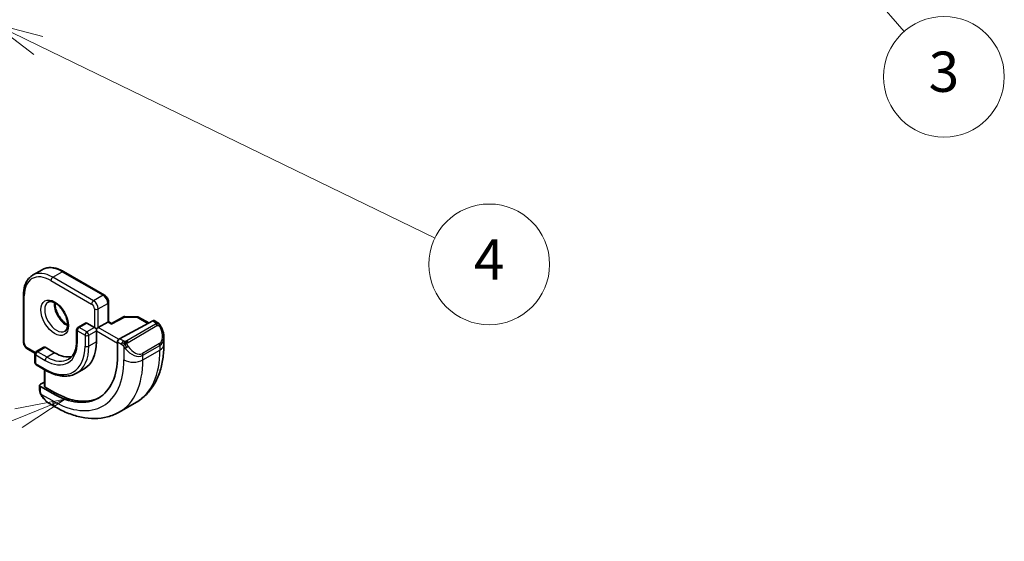
# Model space of a CAD drawing. Units: millimetres. Extents: x 0 to 2386, y 0 to 422.
# Drawn here: x 390 to 464, y 111 to 149 of the extents above; entities that cross this region are included whole.
import ezdxf

# ---------------------------------------------------------------- set-up
doc = ezdxf.new("R2010")
doc.units = ezdxf.units.MM
doc.header["$LTSCALE"] = 1.5
for name, color, linetype, lineweight in [('Symbol (TK)', 100, 'Continuous', 18), ('Visible (ISO)', 7, 'Continuous', 35), ('Visible Narrow (ISO)', 7, 'Continuous', 25)]:
    doc.layers.add(name, color=color, linetype=linetype, lineweight=lineweight)
doc.styles.add('Note Text (TK2)', font='MS PGothic.ttf')

# ---------------------------------------------------------------- blocks, each defined once
blk = doc.blocks.new('バルーン3')
at = {"layer": 'Symbol (TK)', "color": 100}
for p, q in [((309.998, 127.215), (308.355, 129.099)), ((310.375, 127.544), (308.355, 129.099)), ((308.355, 129.099), (309.621, 126.886)), ((309.998, 127.215), (318.758, 117.17))]:
    blk.add_line(p, q, dxfattribs=at)
at = {"layer": 'Symbol (TK)'}
blk.add_circle((320.727, 114.912), 3, dxfattribs=at)
at = {"layer": 'Symbol (TK)', "color": 7, "insert": (320.727, 114.906), "char_height": 2, "attachment_point": 5, "style": 'Note Text (TK2)'}
blk.add_mtext('3', dxfattribs=at)
blk = doc.blocks.new('バルーン4')
at = {"layer": 'Symbol (TK)', "color": 100}
for p, q in [((275.73, 116.472), (273.481, 117.564)), ((275.948, 116.921), (273.481, 117.564)), ((273.481, 117.564), (275.511, 116.022)), ((275.73, 116.472), (295.444, 106.895))]:
    blk.add_line(p, q, dxfattribs=at)
at = {"layer": 'Symbol (TK)'}
blk.add_circle((298.132, 105.589), 3, dxfattribs=at)
at = {"layer": 'Symbol (TK)', "color": 7, "insert": (298.132, 105.572), "char_height": 2, "attachment_point": 5, "style": 'Note Text (TK2)'}
blk.add_mtext('4', dxfattribs=at)
blk = doc.blocks.new('バルーン5')
at = {"layer": 'Symbol (TK)', "color": 100}
for p, q in [((277.066, 98.882), (274.559, 98.416)), ((274.745, 97.952), (277.066, 98.882)), ((274.931, 97.488), (277.066, 98.882)), ((274.745, 97.952), (269.712, 95.936))]:
    blk.add_line(p, q, dxfattribs=at)
at = {"layer": 'Symbol (TK)'}
blk.add_circle((266.934, 94.823), 3, dxfattribs=at)
at = {"layer": 'Symbol (TK)', "color": 7, "insert": (266.934, 94.817), "char_height": 2, "attachment_point": 5, "style": 'Note Text (TK2)'}
blk.add_mtext('5', dxfattribs=at)

msp = doc.modelspace()

# ---------------------------------------------------------------- linework, layer by layer
at = {"layer": 'Visible (ISO)'}
for p, q in [((391.4194, 130.4126), (392.1265, 130.8208)), ((393.7265, 130.6821), (396.767, 128.9267)), ((390.7395, 125.4466), (390.7395, 128.9576)), ((397.0792, 128.386), (397.0792, 126.9502)), ((398.201, 127.3055), (397.3019, 126.8215)), ((397.8882, 125.6806), (400.3763, 127.0202)), ((398.2978, 127.3294), (399.2151, 127.3202)), ((399.3131, 127.2934), (400.071, 126.8558)), ((400.4798, 127.028), (400.6884, 126.9076)), ((394.6993, 126.3448), (394.6993, 125.5283)), ((395.3649, 126.8446), (394.7993, 126.518)), ((395.4649, 126.8347), (396.0306, 126.5081)), ((396.172, 126.4264), (396.0306, 126.5081)), ((396.172, 126.4264), (396.3135, 126.5081)), ((396.172, 126.2631), (396.172, 126.4264)), ((396.172, 126.2631), (396.172, 125.4466)), ((397.0206, 126.9163), (396.3135, 126.5081)), ((397.0206, 126.9163), (397.0792, 126.9502)), ((397.302, 126.8215), (397.0792, 126.9502)), ((401.2026, 125.7578), (401.2026, 125.2425)), ((391.5931, 124.5934), (391.0516, 124.906)), ((392.2537, 125.0483), (391.688, 124.7217)), ((392.3537, 125.0384), (393.0608, 124.6302)), ((397.7418, 124.377), (397.7418, 125.4385)), ((391.588, 124.5485), (391.588, 123.8953)), ((391.688, 123.7221), (392.3951, 123.3139)), ((392.2951, 123.3716), (392.2951, 122.157)), ((395.2608, 123.4324), (394.6951, 123.1058)), ((391.9415, 121.8576), (391.9415, 122.2035)), ((392.0001, 122.2811), (392.2951, 122.4395)), ((392.0001, 122.1235), (392.9194, 121.5928)), ((393.0608, 121.6687), (392.3537, 122.077)), ((393.1265, 120.5798), (392.6658, 120.8458)), ((397.8765, 120.2083), (399.1493, 120.9432))]:
    msp.add_line(p, q, dxfattribs=at)
for centre, start, end in [((398.2958, 127.1294), 89.422611, 118.297482), ((399.2131, 127.1202), 60, 89.422611), ((394.8993, 126.3448), 120, 180), ((391.788, 124.5485), 120, 180), ((391.788, 123.8953), 180, 240)]:
    msp.add_arc(centre, 0.2, start, end, dxfattribs=at)
for centre, major_axis, ratio, start_param, end_param in [((400.3763, 126.8569), (0.1054, 0.17), 0.5971344, 0.0187152, 0.8041134), ((395.4649, 126.6714), (-0.1, 0.1732), 0.5773503, 5.4977871, 6.2831853), ((397.2986, 126.5925), (0.0034, 0.229), 0.0151109, 0.0084273, 0.7769709), ((397.8882, 125.5173), (-0.1054, -0.17), 0.5971344, 3.945706, 5.5165024), ((400.2026, 126.2363), (0.7542, -1.0308), 0.6370667, 0.7163953, 0.7190011), ((392.3537, 124.8751), (-0.1, 0.1732), 0.5773503, 5.4977871, 6.2831853), ((393.0608, 127.2429), (2.2, -3.8105), 0.5773503, 0, 0.7853982), ((392.9194, 127.1613), (3.41, -5.9063), 0.5773503, 5.4977871, 7.0685835), ((393.0608, 127.2429), (1.6, -2.7713), 0.5773503, 5.4977871, 6.0996016), ((392.1415, 122.1995), (-0.2, 0.0058), 0.5568606, 5.5140635, 7.0848598), ((392.4951, 122.1529), (-0.2, 0.0058), 0.5568606, 0.0162763, 0.8016745), ((393.0608, 127.2429), (3.4135, -5.9123), 0.5773503, 5.4977871, 6.2377746), ((392.7658, 121.9427), (0.5156, -1.1685), 0.6370667, 5.5640386, 5.56679)]:
    msp.add_ellipse(centre, major_axis=major_axis, ratio=ratio, start_param=start_param, end_param=end_param, dxfattribs=at)
for points, knots in [([(392.1265, 130.8208), (392.2155, 130.8722), (392.3115, 130.9114), (392.5127, 130.964), (392.6178, 130.9775), (392.833, 130.9799), (392.9431, 130.9688), (393.1655, 130.9238), (393.2778, 130.89), (393.5025, 130.8013), (393.6149, 130.7465), (393.7265, 130.6821)], [2.3561945, 2.3561945, 2.3561945, 2.3561945, 2.51327413, 2.51327413, 2.67035376, 2.67035376, 2.82743339, 2.82743339, 2.98451302, 2.98451302, 3.14159265, 3.14159265, 3.14159265, 3.14159265]), ([(390.7395, 128.9576), (390.7395, 129.0864), (390.7482, 129.2111), (390.7838, 129.4501), (390.8106, 129.5643), (390.8829, 129.7793), (390.9283, 129.8802), (391.038, 130.0654), (391.1022, 130.1497), (391.2484, 130.2976), (391.3303, 130.3612), (391.4194, 130.4126)], [1.57079633, 1.57079633, 1.57079633, 1.57079633, 1.72787596, 1.72787596, 1.88495559, 1.88495559, 2.04203523, 2.04203523, 2.19911486, 2.19911486, 2.3561945, 2.3561945, 2.3561945, 2.3561945]), ([(392.5772, 128.4071), (392.6114, 128.4269), (392.6498, 128.4399), (392.7647, 128.4538), (392.8518, 128.4437), (393.0305, 128.3778), (393.1173, 128.3315), (393.2926, 128.2067), (393.381, 128.1283), (393.5503, 127.9455), (393.6309, 127.8406), (393.7743, 127.6152), (393.837, 127.4946), (393.937, 127.2518), (393.9745, 127.1295), (394.0209, 126.8982), (394.0303, 126.7891), (394.0233, 126.5965), (394.0074, 126.513), (393.9573, 126.3753), (393.9232, 126.3231), (393.8669, 126.2683), (393.8477, 126.2539), (393.8272, 126.2421)], [2.3561945, 2.3561945, 2.3561945, 2.3561945, 2.597437, 2.597437, 2.9628511, 2.9628511, 3.2576064, 3.2576064, 3.5525045, 3.5525045, 3.8522386, 3.8522386, 4.1544572, 4.1544572, 4.4558144, 4.4558144, 4.7531442, 4.7531442, 5.0462545, 5.0462545, 5.3527254, 5.3527254, 5.4977871, 5.4977871, 5.4977871, 5.4977871]), ([(396.767, 128.9267), (396.8049, 128.9048), (396.8392, 128.8782), (396.9018, 128.8186), (396.93, 128.7855), (396.9802, 128.7146), (397.002, 128.6767), (397.0384, 128.5978), (397.053, 128.5568), (397.0733, 128.4728), (397.0792, 128.4298), (397.0792, 128.386)], [3.1415927, 3.1415927, 3.1415927, 3.1415927, 3.4557519, 3.4557519, 3.7699112, 3.7699112, 4.0840704, 4.0840704, 4.3982297, 4.3982297, 4.712389, 4.712389, 4.712389, 4.712389]), ([(393.0842, 128.3455), (393.0834, 128.3002), (393.0853, 128.2524), (393.1002, 128.0956), (393.1238, 127.9798), (393.1976, 127.7418), (393.2481, 127.6196), (393.3715, 127.3827), (393.4446, 127.2681), (393.605, 127.06), (393.6921, 126.9665), (393.8633, 126.8158), (393.9469, 126.7565), (394.0273, 126.7119)], [4.6917534, 4.6917534, 4.6917534, 4.6917534, 4.8284027, 4.8284027, 5.1233008, 5.1233008, 5.4230349, 5.4230349, 5.7252535, 5.7252535, 6.0266107, 6.0266107, 6.3038208, 6.3038208, 6.3038208, 6.3038208]), ([(400.6884, 126.9076), (400.7294, 126.884), (400.7646, 126.8586), (400.8244, 126.8076), (400.8476, 126.7842), (400.8694, 126.7586)], [0, 0, 0, 0, 0.015644224, 0.015644224, 0.025822442, 0.025822442, 0.025822442, 0.025822442]), ([(400.8694, 126.7586), (400.8761, 126.7507), (400.883, 126.7425), (400.8988, 126.7225), (400.9076, 126.7104), (400.9414, 126.661), (400.9643, 126.6221), (400.9971, 126.5607), (401.0081, 126.5386), (401.0187, 126.5164)], [0, 0, 0, 0, 0.003167833, 0.003167833, 0.007657944, 0.007657944, 0.021147109, 0.021147109, 0.028544801, 0.028544801, 0.028544801, 0.028544801]), ([(401.0188, 126.5162), (401.1009, 126.3446), (401.1608, 126.1597), (401.1974, 125.9096), (401.2028, 125.8429), (401.2027, 125.7772)], [0, 0, 0, 0, 0.057141126, 0.057141126, 0.077735653, 0.077735653, 0.077735653, 0.077735653]), ([(394.6993, 125.5283), (394.6993, 125.392), (394.6899, 125.2622), (394.6537, 125.019), (394.6268, 124.9057), (394.5572, 124.6985), (394.5145, 124.6046), (394.4157, 124.4378), (394.3597, 124.3648), (394.236, 124.2396), (394.1684, 124.1874), (394.0951, 124.1451)], [4.71238898, 4.71238898, 4.71238898, 4.71238898, 4.86946861, 4.86946861, 5.02654825, 5.02654825, 5.18362788, 5.18362788, 5.34070752, 5.34070752, 5.49778715, 5.49778715, 5.49778715, 5.49778715]), ([(390.7395, 125.4466), (390.7395, 125.4029), (390.7453, 125.3599), (390.7656, 125.2759), (390.7802, 125.2349), (390.8166, 125.156), (390.8385, 125.1181), (390.8886, 125.0471), (390.9168, 125.014), (390.9794, 124.9545), (391.0137, 124.9279), (391.0516, 124.906)], [4.712389, 4.712389, 4.712389, 4.712389, 5.0265482, 5.0265482, 5.3407075, 5.3407075, 5.6548668, 5.6548668, 5.969026, 5.969026, 6.2831853, 6.2831853, 6.2831853, 6.2831853]), ([(401.2026, 125.2425), (401.2026, 124.8765), (401.1777, 124.5196), (401.075, 123.8303), (400.9972, 123.4978), (400.7847, 122.8653), (400.6499, 122.5651), (400.3201, 122.0082), (400.125, 121.7516), (399.677, 121.2983), (399.4241, 121.1019), (399.1493, 120.9432)], [4.71238898, 4.71238898, 4.71238898, 4.71238898, 4.86946861, 4.86946861, 5.02654825, 5.02654825, 5.18362788, 5.18362788, 5.34070752, 5.34070752, 5.49778715, 5.49778715, 5.49778715, 5.49778715]), ([(392.3951, 123.3139), (392.5584, 123.2195), (392.7227, 123.1395), (393.0499, 123.0105), (393.2127, 122.9615), (393.5337, 122.8966), (393.6918, 122.8807), (393.9994, 122.8841), (394.1488, 122.9034), (394.4339, 122.9779), (394.5694, 123.0333), (394.6951, 123.1058)], [0, 0, 0, 0, 0.15707963, 0.15707963, 0.31415926, 0.31415926, 0.47123889, 0.47123889, 0.62831853, 0.62831853, 0.78539816, 0.78539816, 0.78539816, 0.78539816]), ([(391.9802, 121.6261), (391.9714, 121.6508), (391.964, 121.6756), (391.9526, 121.7269), (391.9489, 121.7538), (391.9435, 121.8053), (391.9415, 121.8307), (391.9415, 121.8576)], [0, 0, 0, 0, 0.007932776, 0.007932776, 0.01696122, 0.01696122, 0.025869701, 0.025869701, 0.025869701, 0.025869701]), ([(392.1153, 121.3758), (392.0887, 121.4146), (392.0633, 121.4546), (392.0287, 121.5167), (392.0176, 121.5379), (392.0023, 121.5703), (391.9974, 121.5813), (391.9883, 121.6035), (391.9841, 121.615), (391.9802, 121.6261)], [0, 0, 0, 0, 0.014160054, 0.014160054, 0.021332416, 0.021332416, 0.024933543, 0.024933543, 0.028543392, 0.028543392, 0.028543392, 0.028543392]), ([(392.6632, 120.847), (392.557, 120.9082), (392.4574, 120.9873), (392.2743, 121.1658), (392.1895, 121.2675), (392.1153, 121.3758)], [0, 0, 0, 0, 0.038376378, 0.038376378, 0.077816058, 0.077816058, 0.077816058, 0.077816058]), ([(397.8765, 120.2083), (397.6016, 120.0496), (397.305, 119.9288), (396.6884, 119.7675), (396.3687, 119.7268), (395.7216, 119.7197), (395.3942, 119.7531), (394.7401, 119.8853), (394.4133, 119.9841), (393.765, 120.2399), (393.4434, 120.3968), (393.1265, 120.5798)], [5.49778715, 5.49778715, 5.49778715, 5.49778715, 5.65486678, 5.65486678, 5.81194641, 5.81194641, 5.96902604, 5.96902604, 6.12610568, 6.12610568, 6.28318531, 6.28318531, 6.28318531, 6.28318531])]:
    msp.add_open_spline(points, degree=3, knots=knots, dxfattribs=at)
at = {"layer": 'Visible Narrow (ISO)'}
for p, q in [((392.9194, 130.264), (393.6265, 130.6722)), ((393.6265, 130.6722), (396.667, 128.9168)), ((392.7779, 130.019), (395.8185, 128.2636)), ((395.9599, 128.5085), (392.9194, 130.264)), ((390.798, 125.365), (390.798, 128.8759)), ((396.667, 128.9168), (395.9599, 128.5085)), ((396.0306, 127.8961), (396.0306, 126.5081)), ((396.3135, 127.8961), (397.0206, 128.3044)), ((396.3135, 126.5081), (396.3135, 127.8961)), ((397.0206, 128.3044), (397.0206, 126.9163)), ((397.2986, 126.7558), (398.2958, 127.2927)), ((398.2958, 127.2927), (399.2131, 127.2835)), ((399.2131, 127.2835), (400.0104, 126.8232)), ((400.3763, 127.0202), (400.5884, 126.8977)), ((394.7578, 126.2631), (395.3235, 125.9365)), ((394.7578, 125.4466), (394.7578, 126.2631)), ((394.8993, 126.5081), (395.4649, 126.8347)), ((395.4649, 126.1815), (394.8993, 126.5081)), ((396.0306, 126.5081), (395.4649, 126.1815)), ((395.6064, 125.9365), (396.172, 126.2631)), ((396.172, 126.2631), (397.7418, 125.3568)), ((397.828, 125.6337), (396.3135, 126.5081)), ((397.0206, 126.9163), (397.2986, 126.7558)), ((400.5865, 126.7566), (398.4287, 125.5108)), ((398.5287, 125.4052), (400.6865, 126.651)), ((395.3235, 125.9365), (395.3235, 125.12)), ((395.6064, 125.12), (395.6064, 125.9365)), ((398.1842, 125.5097), (397.8882, 125.6806)), ((391.6148, 124.6485), (391.0102, 124.9976)), ((391.788, 124.7118), (392.3537, 125.0384)), ((396.172, 125.4466), (395.6064, 125.12)), ((397.7418, 125.4385), (398.0428, 125.2647)), ((398.2227, 125.0841), (398.2227, 124.0994)), ((400.8682, 125.3143), (399.5954, 124.5794)), ((399.6369, 124.44), (400.9097, 125.1749)), ((399.6369, 124.0994), (400.9097, 124.8343)), ((400.9097, 125.1749), (400.9097, 124.8343)), ((391.6466, 123.8137), (391.6466, 124.4669)), ((391.6466, 124.4669), (392.3537, 124.0586)), ((392.4951, 124.3036), (391.788, 124.7118)), ((393.0608, 124.6302), (392.4951, 124.3036)), ((399.6369, 124.0994), (399.6369, 124.44)), ((392.3537, 123.4054), (391.6466, 123.8137)), ((392.3537, 122.077), (392.3537, 123.3378)), ((392.0001, 121.776), (392.0001, 122.1235)), ((392.9194, 121.0376), (392.0666, 121.5299)), ((392.9194, 121.5928), (393.0608, 121.6687))]:
    msp.add_line(p, q, dxfattribs=at)
for centre, major_axis, ratio, start_param, end_param in [((392.9194, 127.8145), (-1.5, 2.5981), 0.5773503, 5.4977871, 6.2831853), ((393.6265, 128.2227), (-1.5, 2.5981), 0.5773503, 5.4977871, 6.2831853), ((393.6265, 130.5089), (0.1, 0.1732), 0.5773503, 0, 0.7853982), ((392.7779, 127.7328), (-1.4, 2.4249), 0.5773503, 5.4977871, 7.0685835), ((392.9194, 130.1007), (0.1, 0.1732), 0.5773503, 0.7853982, 2.3561945), ((390.9395, 128.9576), (-0.2, 0), 0.5773503, 0, 0.7853982), ((395.9599, 128.3452), (0.1, 0.1732), 0.5773503, 0.7853982, 2.3561945), ((395.9599, 128.1003), (-0.25, 0.433), 0.5773503, 3.9269908, 5.4977871), ((396.667, 128.7535), (0.1, 0.1732), 0.5773503, 0, 0.7853982), ((396.667, 128.5085), (0.25, -0.433), 0.5773503, 0.7853982, 2.3561945), ((393.2022, 127.3246), (0.625, -1.0825), 0.5773503, 3.1415927, 6.2831853), ((393.9093, 127.7328), (0.625, -1.0825), 0.5773503, 3.7960135, 5.6287644), ((395.8185, 128.0186), (0.15, -0.2598), 0.5773503, 0.7853982, 2.3561945), ((396.172, 127.9778), (-0.2, 0), 0.5773503, 0.7853982, 2.3561945), ((396.8792, 128.386), (0.2, 0), 0.5773503, 5.4977871, 6.2831853), ((398.2958, 127.1294), (-0.0948, 0.1761), 0.5568493, 5.5146417, 6.2831853), ((398.2958, 127.1294), (0.002, 0.2), 0.0142498, 0, 0.6155515), ((399.2131, 127.1202), (0.002, 0.2), 0.0142498, 0, 0.6155515), ((399.2131, 127.1202), (0.1, 0.1732), 0.5773503, 0, 0.7853982), ((394.8993, 126.3448), (-0.2, 0), 0.5773503, 0, 0.7853982), ((394.8993, 126.3448), (0.1, 0.1732), 0.5773503, 0.7853982, 2.3561945), ((394.8993, 126.3448), (-0.1, 0.1732), 0.5773503, 5.4977871, 6.2831853), ((400.5865, 126.5933), (-0.1, 0.1732), 0.5773503, 5.1050881, 5.4977871), ((400.5884, 126.7344), (0.1, 0.1732), 0.5773503, 0, 0.7853982), ((400.5865, 126.5933), (-0.1, 0.1732), 0.5773503, 4.712389, 5.1050881), ((400.3026, 126.2941), (0.5657, -0.9798), 0.5773503, 0, 1.4375338), ((400.8384, 126.4298), (0.1804, 0.0863), 0.0544843, 0.2190708, 0.9574235), ((400.8384, 126.4298), (0.1804, 0.0863), 0.0544843, 0.0019437, 0.2190708), ((394.8993, 125.5283), (-0.2, 0), 0.5773503, 0, 0.7853982), ((395.4649, 126.0182), (-0.1, -0.1732), 0.5773503, 3.9269908, 5.4977871), ((395.4649, 126.0182), (0.2, 0), 0.5773503, 3.9269908, 5.4977871), ((395.4649, 126.0182), (-0.1, 0.1732), 0.5773503, 3.9269908, 5.4977871), ((398.1842, 125.3464), (0.1, 0.1732), 0.5773503, 0.7853982, 1.5707963), ((398.4287, 125.3475), (0.1, -0.1732), 0.5773503, 1.9634954, 2.3561945), ((400.2026, 126.2363), (0.7542, -1.0308), 0.6370667, 6.2141823, 6.9995806), ((390.9395, 125.4466), (-0.2, 0), 0.5773503, 0, 0.7853982), ((391.0102, 125.2425), (-0.15, 0.2598), 0.5773503, 0.7853982, 2.3561945), ((391.1516, 125.0792), (-0.1, -0.1732), 0.5773503, 5.4977871, 6.2831853), ((392.3537, 126.8347), (1.7, -2.9445), 0.5773503, 5.4977871, 7.0685835), ((392.3537, 126.8347), (2.1, -3.6373), 0.5773503, 5.4977871, 7.0685835), ((392.4951, 126.9163), (2.2, -3.8105), 0.5773503, 0, 0.7853982), ((395.4649, 125.2017), (-0.2, 0), 0.5773503, 0.7853982, 2.3561945), ((398.1842, 125.3464), (0.1, 0.1732), 0.5773503, 1.5707963, 2.3561945), ((398.4443, 125.0476), (-0.165, -0.1131), 0.0544843, 0.7074638, 1.4458165), ((398.9298, 125.5015), (0.7542, -1.0308), 0.6370667, 4.7766485, 6.2141823), ((398.4443, 125.0476), (-0.165, -0.1131), 0.0544843, 1.4458165, 2.1841691), ((398.4287, 125.3475), (0.1, -0.1732), 0.5773503, 1.5707963, 1.9634954), ((399.0298, 125.5592), (0.5657, -0.9798), 0.5773503, 4.8456515, 6.2831853), ((394.8993, 128.3044), (4.25, -7.3612), 0.5773503, 0, 0.7853982), ((400.7682, 125.2565), (0.1, -0.1732), 0.5773503, 0.7853982, 1.5707963), ((400.2026, 125.2425), (1, 0), 0.5773503, 5.4977871, 6.2831853), ((391.788, 124.5485), (-0.2, 0), 0.5773503, 0, 0.7853982), ((391.788, 124.5485), (0.1, 0.1732), 0.5773503, 0.7853982, 2.3561945), ((391.788, 124.5485), (-0.1, 0.1732), 0.5773503, 5.4977871, 6.2831853), ((392.4951, 124.1403), (-0.1, -0.1732), 0.5773503, 3.9269908, 5.4977871), ((392.4951, 126.9163), (1.6, -2.7713), 0.5773503, 5.4977871, 6.2831853), ((392.9194, 127.1613), (3.75, -6.4952), 0.5773503, 5.4977871, 7.0685835), ((393.6265, 127.5695), (4.25, -7.3612), 0.5773503, 0, 0.7853982), ((398.9298, 124.5077), (1, 0), 0.5773503, 3.9269908, 5.4977871), ((399.4954, 124.5217), (0.1, -0.1732), 0.5773503, 0.7853982, 1.5707963), ((391.788, 123.8953), (-0.2, 0), 0.5773503, 0, 0.7853982), ((391.788, 123.8953), (-0.1, -0.1732), 0.5773503, 5.4977871, 6.2831853), ((392.4951, 123.4871), (-0.1, -0.1732), 0.5773503, 5.4977871, 6.2831853), ((392.1415, 121.8576), (-0.2, 0), 0.5773503, 0, 0.7853982), ((392.2803, 121.4888), (-0.165, -0.1131), 0.0544843, 0.0000935, 0.5192818), ((392.7658, 121.9427), (0.5156, -1.1685), 0.6370667, 4.9146545, 5.5640386), ((393.6265, 121.4458), (-0.5, -0.866), 0.5773503, 5.4977871, 6.2831853)]:
    msp.add_ellipse(centre, major_axis=major_axis, ratio=ratio, start_param=start_param, end_param=end_param, dxfattribs=at)
msp.add_ellipse((393.0608, 127.2429), major_axis=(0.725, -1.2557), ratio=0.5773503, dxfattribs=at)
for points, knots in [([(400.6452, 126.8274), (400.645, 126.8179), (400.6421, 126.8081), (400.6368, 126.7992), (400.6316, 126.7904), (400.6242, 126.7823), (400.6152, 126.7752), (400.6141, 126.7743), (400.613, 126.7735), (400.6119, 126.7727), (400.6039, 126.7667), (400.5949, 126.7614), (400.5865, 126.7566)], [0.5, 0.5, 0.5, 0.5, 0.6699894, 0.6699894, 0.6699894, 0.83656608, 0.83656608, 0.83656608, 0.85622576, 0.85622576, 0.85622576, 1, 1, 1, 1]), ([(400.5884, 126.8977), (400.594, 126.8944), (400.5998, 126.8911), (400.6055, 126.8873), (400.6111, 126.8836), (400.6166, 126.8795), (400.6215, 126.8749), (400.6265, 126.8704), (400.631, 126.8655), (400.6346, 126.8604), (400.6382, 126.8552), (400.641, 126.8498), (400.6427, 126.8444), (400.6446, 126.8387), (400.6453, 126.833), (400.6452, 126.8274)], [0, 0, 0, 0, 0.10026775, 0.10026775, 0.10026775, 0.19847065, 0.19847065, 0.19847065, 0.29651622, 0.29651622, 0.29651622, 0.39628078, 0.39628078, 0.39628078, 0.5, 0.5, 0.5, 0.5]), ([(400.6865, 126.651), (400.6992, 126.6584), (400.7125, 126.6658), (400.7268, 126.6694), (400.7409, 126.6729), (400.756, 126.6725), (400.7718, 126.6681), (400.7887, 126.6633), (400.8062, 126.6539), (400.8218, 126.6424)], [0, 0, 0, 0, 0.16464555, 0.16464555, 0.16464555, 0.3268563, 0.3268563, 0.3268563, 0.5, 0.5, 0.5, 0.5]), ([(400.8218, 126.6424), (400.8317, 126.6352), (400.8415, 126.6267), (400.8512, 126.6171), (400.8607, 126.6077), (400.87, 126.5972), (400.879, 126.5859), (400.8875, 126.5752), (400.8955, 126.564), (400.9027, 126.5529), (400.91, 126.5416), (400.9165, 126.5304), (400.9224, 126.5194), (400.9283, 126.5084), (400.9336, 126.4977), (400.9384, 126.4876)], [0.5, 0.5, 0.5, 0.5, 0.60524772, 0.60524772, 0.60524772, 0.707891, 0.707891, 0.707891, 0.80414857, 0.80414857, 0.80414857, 0.90207429, 0.90207429, 0.90207429, 1, 1, 1, 1]), ([(400.8412, 126.7746), (400.8529, 126.7719), (400.862, 126.7672), (400.8694, 126.7586), (400.8694, 126.7586)], [0, 0, 0, 0, 0.33333333, 0.33440187, 0.33440187, 0.33440187, 0.33440187]), ([(398.3065, 125.4769), (398.2983, 125.4768), (398.2899, 125.4772), (398.2817, 125.4779), (398.2735, 125.4786), (398.2655, 125.4797), (398.2577, 125.4812), (398.25, 125.4826), (398.2426, 125.4843), (398.2357, 125.4864), (398.2288, 125.4884), (398.2224, 125.4907), (398.2163, 125.4932), (398.215, 125.4938), (398.2137, 125.4944), (398.2124, 125.4949), (398.2078, 125.497), (398.2034, 125.4991), (398.1992, 125.5013), (398.1939, 125.5041), (398.189, 125.5069), (398.1842, 125.5097)], [0.5, 0.5, 0.5, 0.5, 0.58502424, 0.58502424, 0.58502424, 0.66947181, 0.66947181, 0.66947181, 0.75324782, 0.75324782, 0.75324782, 0.83626522, 0.83626522, 0.83626522, 0.85443497, 0.85443497, 0.85443497, 0.91835525, 0.91835525, 0.91835525, 1, 1, 1, 1]), ([(398.4287, 125.5108), (398.4246, 125.5084), (398.4205, 125.506), (398.416, 125.5037), (398.4117, 125.5013), (398.407, 125.499), (398.4019, 125.4967), (398.3968, 125.4944), (398.3914, 125.4922), (398.3857, 125.4902), (398.3799, 125.4882), (398.3739, 125.4863), (398.3676, 125.4847), (398.3612, 125.483), (398.3547, 125.4816), (398.3481, 125.4804), (398.3413, 125.4793), (398.3345, 125.4784), (398.3276, 125.4778), (398.3206, 125.4772), (398.3135, 125.4769), (398.3065, 125.4769)], [0, 0, 0, 0, 0.07187067, 0.07187067, 0.07187067, 0.14250295, 0.14250295, 0.14250295, 0.21256871, 0.21256871, 0.21256871, 0.28268769, 0.28268769, 0.28268769, 0.35348445, 0.35348445, 0.35348445, 0.42564648, 0.42564648, 0.42564648, 0.5, 0.5, 0.5, 0.5]), ([(398.0428, 125.2647), (398.0477, 125.2619), (398.0568, 125.2558), (398.0684, 125.2465), (398.0759, 125.2405), (398.0844, 125.2334), (398.0935, 125.2254), (398.1014, 125.2185), (398.1098, 125.211), (398.1182, 125.2028), (398.1263, 125.1951), (398.1344, 125.1868), (398.1423, 125.1783), (398.1504, 125.1697), (398.1582, 125.1608), (398.1657, 125.1523), (398.1739, 125.1429), (398.1816, 125.1338), (398.1887, 125.1255)], [0, 0, 0, 0, 0.19035453, 0.19035453, 0.19035453, 0.31386322, 0.31386322, 0.31386322, 0.42140608, 0.42140608, 0.42140608, 0.52396797, 0.52396797, 0.52396797, 0.62813475, 0.62813475, 0.62813475, 0.74172688, 0.74172688, 0.74172688, 0.74172688]), ([(398.1887, 125.1255), (398.196, 125.1168), (398.2026, 125.109), (398.2082, 125.1022), (398.2147, 125.0943), (398.2196, 125.088), (398.2226, 125.0841)], [0.74172688, 0.74172688, 0.74172688, 0.74172688, 0.86054632, 0.86054632, 0.86054632, 1, 1, 1, 1]), ([(398.2226, 125.0841), (398.2236, 125.0829), (398.2251, 125.0809), (398.2272, 125.0782), (398.2315, 125.0726), (398.2381, 125.0638), (398.2459, 125.0536), (398.2516, 125.046), (398.2582, 125.0377), (398.2649, 125.0291), (398.2712, 125.021), (398.2777, 125.0126), (398.284, 125.0046), (398.2909, 124.9958), (398.2975, 124.9874), (398.3033, 124.9801), (398.3129, 124.9682), (398.3203, 124.9591), (398.3229, 124.9558)], [0.00000014, 0.00000014, 0.00000014, 0.00000014, 0.09424462, 0.09424462, 0.09424462, 0.29608497, 0.29608497, 0.29608497, 0.44613462, 0.44613462, 0.44613462, 0.58843853, 0.58843853, 0.58843853, 0.74422937, 0.74422937, 0.74422937, 1, 1, 1, 1]), ([(398.4688, 125.2831), (398.4679, 125.2918), (398.4675, 125.3004), (398.4677, 125.3087), (398.4679, 125.3169), (398.4686, 125.3249), (398.47, 125.3323), (398.4714, 125.3398), (398.4733, 125.3468), (398.4759, 125.3531), (398.4784, 125.3595), (398.4816, 125.3652), (398.4851, 125.3702), (398.4883, 125.3748), (398.4919, 125.3789), (398.4959, 125.3827), (398.5007, 125.3871), (398.5064, 125.3915), (398.5123, 125.3953), (398.5176, 125.3988), (398.5231, 125.402), (398.5287, 125.4052)], [0.5, 0.5, 0.5, 0.5, 0.57172447, 0.57172447, 0.57172447, 0.6426242, 0.6426242, 0.6426242, 0.71336021, 0.71336021, 0.71336021, 0.78457822, 0.78457822, 0.78457822, 0.85049403, 0.85049403, 0.85049403, 0.92879556, 0.92879556, 0.92879556, 1, 1, 1, 1]), ([(398.5443, 125.1053), (398.5397, 125.1119), (398.5352, 125.1186), (398.5306, 125.1257), (398.526, 125.1327), (398.5214, 125.1403), (398.5168, 125.1483), (398.5122, 125.1564), (398.5077, 125.1649), (398.5033, 125.1738), (398.4989, 125.1827), (398.4947, 125.1919), (398.4909, 125.2012), (398.4871, 125.2105), (398.4836, 125.2199), (398.4806, 125.2292), (398.4776, 125.2384), (398.4751, 125.2476), (398.4731, 125.2565), (398.4711, 125.2656), (398.4697, 125.2744), (398.4688, 125.2831)], [0, 0, 0, 0, 0.071275, 0.071275, 0.071275, 0.14246065, 0.14246065, 0.14246065, 0.21364074, 0.21364074, 0.21364074, 0.28489899, 0.28489899, 0.28489899, 0.35632005, 0.35632005, 0.35632005, 0.42799051, 0.42799051, 0.42799051, 0.5, 0.5, 0.5, 0.5]), ([(391.9802, 121.6261), (391.9839, 121.6156), (391.9996, 121.5937), (392.0303, 121.5819), (392.0478, 121.58)], [0.33666258, 0.33666258, 0.33666258, 0.33666258, 0.66666667, 1, 1, 1, 1]), ([(392.0478, 121.58), (392.0434, 121.5922), (392.0386, 121.6058), (392.0338, 121.62), (392.0294, 121.633), (392.025, 121.6465), (392.0212, 121.6599), (392.0174, 121.6734), (392.0142, 121.6868), (392.0115, 121.6994), (392.0084, 121.7136), (392.006, 121.7268), (392.0041, 121.7383), (392.0012, 121.7561), (392.0001, 121.7696), (392.0001, 121.776)], [0.25827312, 0.25827312, 0.25827312, 0.25827312, 0.39314391, 0.39314391, 0.39314391, 0.51690147, 0.51690147, 0.51690147, 0.64201572, 0.64201572, 0.64201572, 0.78266988, 0.78266988, 0.78266988, 1, 1, 1, 1]), ([(392.0666, 121.5299), (392.0656, 121.5324), (392.0642, 121.5359), (392.0625, 121.5401), (392.0586, 121.5499), (392.0536, 121.5638), (392.0478, 121.58)], [0.00000016, 0.00000016, 0.00000016, 0.00000016, 0.07789573, 0.07789573, 0.07789573, 0.25827312, 0.25827312, 0.25827312, 0.25827312]), ([(392.1401, 121.3862), (392.1374, 121.3907), (392.1288, 121.4052), (392.1186, 121.4236), (392.1121, 121.4353), (392.1049, 121.4486), (392.0983, 121.4617), (392.0913, 121.4754), (392.0848, 121.4891), (392.0795, 121.5006), (392.073, 121.5149), (392.0683, 121.5259), (392.0666, 121.5299)], [0, 0, 0, 0, 0.32158276, 0.32158276, 0.32158276, 0.52551233, 0.52551233, 0.52551233, 0.73736223, 0.73736223, 0.73736223, 0.99942177, 0.99942177, 0.99942177, 0.99942177])]:
    msp.add_open_spline(points, degree=3, knots=knots, dxfattribs=at)
for points in [[(400.8412, 126.7746), (400.8295, 126.7772), (400.8024, 126.778), (400.7249, 126.7581), (400.6664, 126.7278), (400.6406, 126.7129)], [(400.8412, 126.7746), (400.8247, 126.788), (400.7922, 126.8092), (400.7206, 126.8297), (400.6684, 126.8299), (400.6452, 126.8274)], [(400.8412, 126.7746), (400.8384, 126.7811), (400.8309, 126.794), (400.8128, 126.8156), (400.7838, 126.8421), (400.7384, 126.876), (400.7055, 126.8977), (400.6884, 126.9076)], [(400.8412, 126.7746), (400.846, 126.7638), (400.8514, 126.7427), (400.8424, 126.6979), (400.8288, 126.661), (400.8218, 126.6424)], [(400.8412, 126.7746), (400.8511, 126.7665), (400.8708, 126.7483), (400.9019, 126.7113), (400.9378, 126.6587), (400.98, 126.5865), (401.0023, 126.5401), (401.0135, 126.5163)], [(398.2927, 125.3028), (398.2842, 125.3047), (398.267, 125.3091), (398.2392, 125.3185), (398.2075, 125.3319), (398.169, 125.3514), (398.1254, 125.3778), (398.0985, 125.3958), (398.0842, 125.4041)], [(398.2927, 125.3028), (398.2794, 125.2858), (398.2555, 125.2527), (398.2183, 125.1842), (398.1958, 125.1416), (398.1887, 125.1255)], [(398.2927, 125.3028), (398.289, 125.3236), (398.2855, 125.3617), (398.2915, 125.427), (398.3021, 125.4634), (398.3065, 125.4769)], [(398.2927, 125.3028), (398.2984, 125.3101), (398.3104, 125.3246), (398.3305, 125.3472), (398.3541, 125.3713), (398.3826, 125.3975), (398.4162, 125.4247), (398.4508, 125.4488), (398.4717, 125.4607), (398.4828, 125.4671)], [(398.2927, 125.3028), (398.3098, 125.299), (398.3424, 125.2937), (398.4047, 125.2899), (398.4492, 125.2864), (398.4688, 125.2831)], [(398.2927, 125.3028), (398.2943, 125.2939), (398.2983, 125.2756), (398.3069, 125.2452), (398.3198, 125.2099), (398.3385, 125.1679), (398.3649, 125.1185), (398.397, 125.0682), (398.4185, 125.0397), (398.4298, 125.0246)]]:
    msp.add_open_spline(points, degree=3, dxfattribs=at)

# ---------------------------------------------------------------- block references
at = {"layer": 'Symbol (TK)', "xscale": 1.5, "yscale": 1.5, "zscale": 1.5}
for name in ['バルーン3', 'バルーン4', 'バルーン5']:
    msp.add_blockref(name, (-21.75, -27.1623), dxfattribs=at)

doc.saveas('drawing.dxf')
